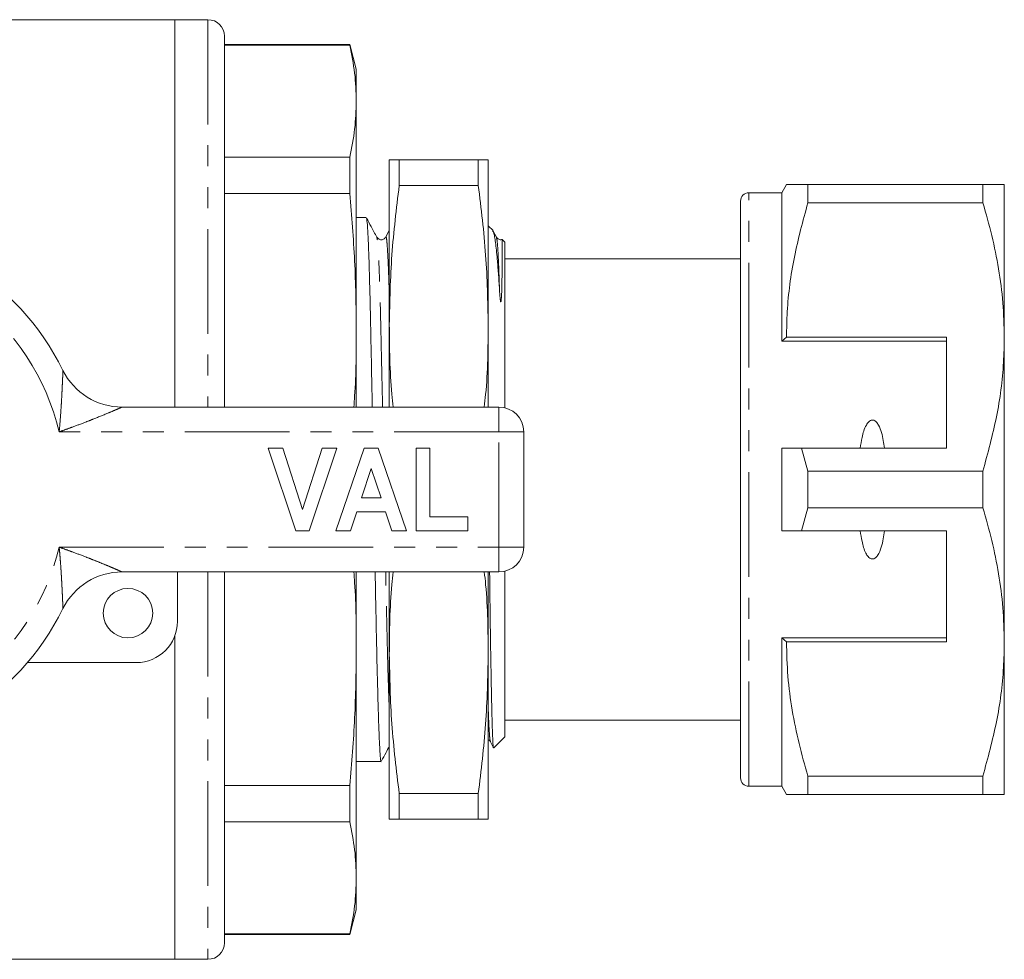
# Model space of a CAD drawing. Units: millimetres. Extents: x 144 to 262, y 82 to 270.
# Drawn here: x 202 to 262, y 82 to 139 of the extents above; entities that cross this region are included whole.
import ezdxf

# ---------------------------------------------------------------- set-up
doc = ezdxf.new("R2010")
doc.units = ezdxf.units.MM
doc.linetypes.add('PHANTOM', pattern=[12.7, 6.35, -1.27, 1.27, -1.27, 1.27, -1.27])

msp = doc.modelspace()

# ---------------------------------------------------------------- linework, layer by layer
at = {"color": 7, "linetype": 'Continuous', "lineweight": 15}
for p, q in [((211.585, 139.19), (201.171, 139.19)), ((213.585, 139.19), (211.585, 139.19)), ((211.585, 115.69), (211.585, 139.19)), ((214.585, 138.19), (214.585, 115.69)), ((222.183, 137.69), (214.585, 137.69)), ((222.183, 137.645), (214.585, 137.645)), ((222.585, 136.19), (222.183, 137.69)), ((222.183, 137.645), (222.183, 137.69)), ((222.585, 134.249), (222.585, 136.19)), ((222.585, 120.448), (222.585, 134.249)), ((214.585, 130.853), (222.183, 130.853)), ((222.183, 128.647), (222.183, 130.853)), ((224.585, 120.69), (224.585, 130.69)), ((225.188, 129.134), (225.188, 130.69)), ((225.188, 130.69), (229.982, 130.69)), ((229.982, 129.134), (229.982, 130.69)), ((230.585, 120.69), (230.585, 130.69)), ((229.982, 129.134), (225.188, 129.134)), ((248.674, 129.19), (248.385, 128.69)), ((249.973, 128.078), (249.973, 129.19)), ((260.586, 129.19), (249.973, 129.19)), ((260.586, 129.19), (260.586, 128.078)), ((261.885, 119.94), (261.885, 129.19)), ((222.183, 128.647), (214.585, 128.647)), ((248.385, 128.69), (246.385, 128.69)), ((248.385, 119.69), (248.385, 128.69)), ((245.885, 93.19), (245.885, 128.19)), ((249.973, 128.078), (260.586, 128.078)), ((223.184, 127.19), (222.585, 127.19)), ((230.874, 126.401), (230.585, 126.69)), ((224.585, 126.431), (224.367, 126)), ((231.083, 125.997), (230.893, 126.353)), ((224.369, 125.975), (224.367, 125.967)), ((231.585, 125.69), (231.428, 125.847)), ((231.585, 115.649), (231.585, 125.69)), ((245.885, 124.69), (231.585, 124.69)), ((224.585, 115.69), (224.585, 120.69)), ((230.585, 115.69), (230.585, 120.69)), ((222.585, 115.69), (222.585, 120.448)), ((248.674, 119.94), (248.385, 119.69)), ((258.385, 119.69), (248.385, 119.69)), ((258.385, 119.94), (248.674, 119.94)), ((258.385, 119.94), (258.385, 113.19)), ((261.885, 101.44), (261.885, 119.94)), ((208.375, 115.69), (231.235, 115.69)), ((232.735, 114.19), (232.735, 107.19)), ((218.916, 108.19), (217.235, 113.19)), ((217.235, 113.19), (218.118, 113.19)), ((218.118, 113.19), (219.318, 109.472)), ((219.318, 109.472), (220.513, 113.19)), ((221.402, 113.19), (219.728, 108.19)), ((220.513, 113.19), (221.402, 113.19)), ((221.338, 108.19), (223.062, 113.19)), ((223.062, 113.19), (223.9, 113.19)), ((223.9, 113.19), (225.632, 108.19)), ((226.209, 108.19), (226.209, 113.19)), ((226.209, 113.19), (227.043, 113.19)), ((227.043, 113.19), (227.043, 109.023)), ((248.385, 108.19), (248.385, 113.19)), ((249.973, 111.802), (249.583, 113.19)), ((249.583, 113.19), (258.385, 113.19)), ((223.485, 111.972), (222.89, 110.177)), ((224.082, 110.177), (223.485, 111.972)), ((249.973, 109.578), (249.973, 111.802)), ((260.586, 111.802), (249.973, 111.802)), ((260.586, 111.802), (260.586, 109.578)), ((222.89, 110.177), (224.082, 110.177)), ((222.613, 109.344), (222.231, 108.19)), ((224.36, 109.344), (222.613, 109.344)), ((224.744, 108.19), (224.36, 109.344)), ((249.583, 108.19), (249.973, 109.578)), ((249.973, 109.578), (260.586, 109.578)), ((227.043, 109.023), (229.35, 109.023)), ((229.35, 109.023), (229.35, 108.19)), ((219.728, 108.19), (218.916, 108.19)), ((222.231, 108.19), (221.338, 108.19)), ((225.632, 108.19), (224.744, 108.19)), ((229.35, 108.19), (226.209, 108.19)), ((258.385, 108.19), (249.583, 108.19)), ((258.385, 101.44), (258.385, 108.19)), ((231.585, 95.69), (231.585, 105.731)), ((231.235, 105.69), (208.375, 105.69)), ((211.735, 105.69), (211.735, 102.69)), ((214.585, 105.69), (214.585, 83.19)), ((222.585, 100.932), (222.585, 105.69)), ((224.585, 100.69), (224.585, 105.69)), ((230.585, 100.69), (230.585, 105.69)), ((211.585, 82.19), (211.585, 101.837)), ((258.385, 101.69), (248.385, 101.69)), ((248.385, 92.69), (248.385, 101.69)), ((248.385, 101.69), (248.674, 101.44)), ((222.585, 87.131), (222.585, 100.932)), ((248.674, 101.44), (258.385, 101.44)), ((261.885, 92.19), (261.885, 101.44)), ((224.585, 90.69), (224.585, 100.69)), ((230.585, 90.69), (230.585, 100.69)), ((209.235, 100.19), (202.637, 100.19)), ((231.585, 96.69), (245.885, 96.69)), ((230.921, 95.026), (231.585, 95.69)), ((230.717, 95.376), (230.898, 95.02)), ((222.585, 94.19), (224.091, 94.19)), ((260.586, 93.302), (249.973, 93.302)), ((249.973, 92.19), (249.973, 93.302)), ((260.586, 93.302), (260.586, 92.19)), ((214.585, 92.733), (222.183, 92.733)), ((222.183, 90.527), (222.183, 92.733)), ((246.385, 92.69), (248.385, 92.69)), ((248.385, 92.69), (248.674, 92.19)), ((225.188, 92.246), (229.982, 92.246)), ((225.188, 90.69), (225.188, 92.246)), ((229.982, 90.69), (229.982, 92.246)), ((249.973, 92.19), (260.586, 92.19)), ((222.183, 90.527), (214.585, 90.527)), ((229.982, 90.69), (225.188, 90.69)), ((222.585, 85.19), (222.585, 87.131)), ((222.183, 83.69), (222.585, 85.19)), ((214.585, 83.735), (222.183, 83.735)), ((214.585, 83.69), (222.183, 83.69)), ((222.183, 83.69), (222.183, 83.735)), ((176.235, 82.19), (211.585, 82.19)), ((211.585, 82.19), (213.585, 82.19))]:
    msp.add_line(p, q, dxfattribs=at)
at = {"color": 8, "linetype": 'PHANTOM', "lineweight": 0}
for p, q in [((213.585, 139.19), (213.585, 115.69)), ((246.385, 92.69), (246.385, 128.69)), ((231.235, 114.19), (231.235, 115.69)), ((231.235, 114.19), (204.564, 114.19)), ((231.235, 107.19), (231.235, 114.19)), ((231.235, 114.19), (232.735, 114.19)), ((204.564, 107.19), (231.235, 107.19)), ((231.235, 107.19), (232.735, 107.19)), ((231.235, 105.69), (231.235, 107.19)), ((213.585, 105.69), (213.585, 82.19))]:
    msp.add_line(p, q, dxfattribs=at)
at = {"color": 7, "linetype": 'Continuous', "lineweight": 15, "flags": 128}
msp.add_lwpolyline([(231.426, 125.844), (231.427, 125.848), (231.43, 125.801), (231.433, 125.696), (231.434, 125.541), (231.435, 125.34), (231.435, 125.099), (231.434, 124.819), (231.431, 124.502), (231.428, 124.146), (231.422, 123.747), (231.414, 123.297), (231.4, 122.772), (231.387, 122.444), (231.36, 122.112), (231.355, 122.085), (231.351, 122.073), (231.349, 122.069), (231.348, 122.067), (231.346, 122.065), (231.345, 122.065), (231.343, 122.065), (231.342, 122.066), (231.341, 122.066), (231.34, 122.068), (231.339, 122.07), (231.335, 122.079), (231.327, 122.115), (231.309, 122.248), (231.271, 122.745), (231.267, 122.809), (231.267, 122.809)], dxfattribs=at)
at = {"color": 7, "linetype": 'Continuous', "lineweight": 15}
msp.add_circle((208.735, 103.19), 1.5, dxfattribs=at)
for centre, radius, start, end in [((213.585, 138.19), 1, 0, 90), ((246.385, 128.19), 0.5, 90, 180), ((190.235, 110.69), 16.25, 26.3878, 153.6122), ((208.375, 119.69), 4, 206.3878, 270), ((231.235, 114.19), 1.5, 0, 90), ((231.235, 107.19), 1.5, 270, 0), ((208.375, 101.69), 4, 90, 153.6122), ((190.235, 110.69), 16.25, 206.3878, 333.6122), ((209.235, 102.69), 2.5, 270, 0), ((246.385, 93.19), 0.5, 180, 270), ((213.585, 83.19), 1, 270, 0)]:
    msp.add_arc(centre, radius, start, end, dxfattribs=at)
at = {"color": 8, "linetype": 'PHANTOM', "lineweight": 0}
for start, end in [(13.72654, 166.27346), (193.72654, 346.27346)]:
    msp.add_arc((190.235, 110.69), 14.75, start, end, dxfattribs=at)
at = {"color": 7, "linetype": 'Continuous', "lineweight": 15}
for points, knots in [([(222.183, 137.645), (222.299, 137.08), (222.531, 135.95), (222.567, 134.816), (222.585, 134.249)], [0, 0, 0, 0, 0.4995293, 1, 1, 1, 1]), ([(222.585, 134.249), (222.567, 133.683), (222.531, 132.549), (222.299, 131.419), (222.183, 130.853)], [0, 0, 0, 0, 0.4995, 1, 1, 1, 1]), ([(224.585, 130.69), (224.613, 130.69), (224.67, 130.69), (225.015, 130.69), (225.188, 130.69)], [0, 0, 0, 0, 0.499088, 1, 1, 1, 1]), ([(229.982, 130.69), (230.154, 130.69), (230.499, 130.69), (230.556, 130.69), (230.585, 130.69)], [0, 0, 0, 0, 0.499186, 1, 1, 1, 1]), ([(225.188, 129.134), (225.016, 127.733), (224.671, 124.926), (224.614, 122.103), (224.585, 120.69)], [0, 0, 0, 0, 0.499186, 1, 1, 1, 1]), ([(230.585, 120.69), (230.557, 122.099), (230.5, 124.921), (230.155, 127.728), (229.982, 129.134)], [0, 0, 0, 0, 0.499088, 1, 1, 1, 1]), ([(249.973, 129.19), (249.716, 129.19), (249.2, 129.19), (248.804, 129.19), (248.644, 129.19), (248.681, 129.19), (248.684, 129.19)], [0, 0, 0, 0, 0.342946, 0.68808, 0.971119, 1, 1, 1, 1]), ([(261.885, 129.19), (261.849, 129.19), (261.781, 129.19), (261.302, 129.19), (260.825, 129.19), (260.586, 129.19)], [0, 0, 0, 0, 0.35914, 0.67859, 1, 1, 1, 1]), ([(222.183, 128.647), (222.299, 127.284), (222.531, 124.555), (222.567, 121.818), (222.585, 120.448)], [0, 0, 0, 0, 0.499529, 1, 1, 1, 1]), ([(248.674, 119.94), (248.684, 120.451), (248.716, 122.073), (249.079, 124.81), (249.674, 126.985), (249.973, 128.078)], [0, 0, 0, 0, 0.186061, 0.590814, 1, 1, 1, 1]), ([(260.586, 128.078), (260.774, 127.418), (261.152, 126.095), (261.558, 124.072), (261.833, 122.018), (261.868, 120.634), (261.885, 119.94)], [0, 0, 0, 0, 0.24768, 0.496103, 0.747414, 1, 1, 1, 1]), ([(223.194, 127.145), (223.206, 127.114), (223.234, 127.041), (223.279, 126.431), (223.327, 125.423), (223.373, 124.054), (223.414, 122.39), (223.455, 120.453), (223.501, 118.236), (223.534, 116.613), (223.55, 115.724), (223.551, 115.69)], [0, 0, 0, 0, 0.1005497, 0.2310773, 0.3610475, 0.4888345, 0.612972, 0.7371096, 0.8648966, 0.9948667, 1, 1, 1, 1]), ([(223.827, 125.999), (223.711, 126.215), (223.505, 126.6), (223.299, 126.985), (223.209, 127.153)], [0, 0, 0, 0, 0.563296, 1, 1, 1, 1]), ([(231.267, 122.809), (231.246, 123.15), (231.202, 123.837), (231.138, 124.619), (231.079, 125.228), (231.025, 125.687), (230.97, 126.04), (230.91, 126.329), (230.871, 126.359), (230.849, 126.376)], [0, 0, 0, 0, 0.162027, 0.325923, 0.452113, 0.579178, 0.709007, 0.839791, 1, 1, 1, 1]), ([(224.368, 126.003), (224.333, 125.955), (224.263, 125.86), (224.053, 125.823), (223.894, 125.899), (223.848, 125.966), (223.827, 125.998)], [0, 0, 0, 0, 0.280262, 0.548375, 0.789818, 1, 1, 1, 1]), ([(231.42, 125.86), (231.398, 125.852), (231.321, 125.822), (231.168, 125.881), (231.111, 125.959), (231.083, 125.998)], [0, 0, 0, 0, 0.161013, 0.588363, 1, 1, 1, 1]), ([(224.585, 120.69), (224.597, 119.281), (224.611, 117.61), (224.795, 115.949), (224.824, 115.69)], [0, 0, 0, 0, 0.843895, 1, 1, 1, 1]), ([(230.346, 115.69), (230.375, 115.944), (230.559, 117.605), (230.573, 119.276), (230.585, 120.69)], [0, 0, 0, 0, 0.153181, 1, 1, 1, 1]), ([(222.585, 120.448), (222.579, 119.081), (222.572, 117.493), (222.451, 115.91), (222.434, 115.69)], [0, 0, 0, 0, 0.861245, 1, 1, 1, 1]), ([(261.885, 119.94), (261.875, 119.429), (261.842, 117.807), (261.48, 115.07), (260.885, 112.895), (260.586, 111.802)], [0, 0, 0, 0, 0.186106, 0.590837, 1, 1, 1, 1]), ([(254.623, 113.19), (254.575, 113.511), (254.502, 113.995), (254.307, 114.531), (254.148, 114.768), (254.028, 114.867), (253.933, 114.905), (253.841, 114.904), (253.749, 114.871), (253.628, 114.776), (253.408, 114.448), (253.252, 113.893), (253.18, 113.409), (253.147, 113.19)], [0, 0, 0, 0, 0.247315, 0.372814, 0.435754, 0.463077, 0.490685, 0.510872, 0.531003, 0.563706, 0.626328, 0.830614, 1, 1, 1, 1]), ([(248.385, 113.19), (248.64, 113.19), (249.04, 113.19), (249.439, 113.19), (249.583, 113.19)], [0, 0, 0, 0, 0.639956, 1, 1, 1, 1]), ([(260.586, 109.578), (260.774, 108.918), (261.152, 107.595), (261.558, 105.572), (261.833, 103.518), (261.868, 102.134), (261.885, 101.44)], [0, 0, 0, 0, 0.24768, 0.496103, 0.747414, 1, 1, 1, 1]), ([(249.583, 108.19), (249.439, 108.19), (249.04, 108.19), (248.64, 108.19), (248.385, 108.19)], [0, 0, 0, 0, 0.360044, 1, 1, 1, 1]), ([(253.147, 108.19), (253.179, 107.975), (253.248, 107.506), (253.399, 106.967), (253.598, 106.642), (253.713, 106.533), (253.806, 106.484), (253.894, 106.472), (253.985, 106.492), (254.096, 106.56), (254.281, 106.783), (254.493, 107.337), (254.572, 107.856), (254.623, 108.19)], [0, 0, 0, 0, 0.166171, 0.361832, 0.424444, 0.456689, 0.482044, 0.502416, 0.522798, 0.550706, 0.59935, 0.742053, 1, 1, 1, 1]), ([(222.434, 105.69), (222.451, 105.473), (222.572, 103.89), (222.579, 102.302), (222.585, 100.932)], [0, 0, 0, 0, 0.137079, 1, 1, 1, 1]), ([(223.728, 105.69), (223.729, 105.662), (223.743, 104.809), (223.773, 103.21), (223.819, 100.97), (223.868, 98.961), (223.916, 97.248), (223.962, 95.898), (224.006, 94.917), (224.046, 94.361), (224.075, 94.125), (224.091, 94.193), (224.091, 94.194)], [0, 0, 0, 0, 0.004125, 0.126442, 0.251864, 0.378897, 0.50593, 0.631351, 0.753669, 0.873722, 0.997228, 1, 1, 1, 1]), ([(224.824, 105.69), (224.795, 105.436), (224.611, 103.775), (224.597, 102.104), (224.585, 100.69)], [0, 0, 0, 0, 0.153181, 1, 1, 1, 1]), ([(230.585, 100.69), (230.573, 102.099), (230.559, 103.77), (230.375, 105.431), (230.346, 105.69)], [0, 0, 0, 0, 0.8438946, 1, 1, 1, 1]), ([(230.669, 105.69), (230.671, 105.499), (230.678, 104.871), (230.691, 103.865), (230.713, 102.284), (230.735, 100.828), (230.758, 99.524), (230.78, 98.33), (230.803, 97.309), (230.825, 96.485), (230.846, 95.799), (230.865, 95.315), (230.886, 95.08), (230.898, 94.98), (230.906, 95.029), (230.907, 95.04)], [0, 0, 0, 0, 0.0301, 0.098817, 0.168558, 0.302556, 0.370577, 0.439594, 0.573226, 0.641055, 0.709873, 0.843514, 0.911365, 0.980226, 1, 1, 1, 1]), ([(222.585, 100.932), (222.567, 99.564), (222.531, 96.827), (222.299, 94.099), (222.183, 92.733)], [0, 0, 0, 0, 0.4995, 1, 1, 1, 1]), ([(249.973, 93.302), (249.784, 93.962), (249.407, 95.285), (249, 97.308), (248.726, 99.362), (248.691, 100.746), (248.674, 101.44)], [0, 0, 0, 0, 0.24768, 0.496103, 0.747414, 1, 1, 1, 1]), ([(261.885, 101.44), (261.875, 100.929), (261.842, 99.307), (261.48, 96.57), (260.885, 94.395), (260.586, 93.302)], [0, 0, 0, 0, 0.186106, 0.590837, 1, 1, 1, 1]), ([(224.585, 100.69), (224.613, 99.281), (224.67, 96.459), (225.015, 93.652), (225.188, 92.246)], [0, 0, 0, 0, 0.499088, 1, 1, 1, 1]), ([(229.982, 92.246), (230.154, 93.647), (230.499, 96.454), (230.556, 99.277), (230.585, 100.69)], [0, 0, 0, 0, 0.499186, 1, 1, 1, 1]), ([(224.114, 94.224), (224.204, 94.392), (224.361, 94.686), (224.518, 94.979), (224.585, 95.104)], [0, 0, 0, 0, 0.574799, 1, 1, 1, 1]), ([(230.585, 95.5), (230.593, 95.498), (230.661, 95.482), (230.691, 95.426), (230.717, 95.377)], [0, 0, 0, 0, 0.11837, 1, 1, 1, 1]), ([(248.681, 92.19), (248.679, 92.19), (248.64, 92.19), (248.801, 92.19), (249.199, 92.19), (249.714, 92.19), (249.973, 92.19)], [0, 0, 0, 0, 0.019497, 0.311912, 0.654708, 1, 1, 1, 1]), ([(260.586, 92.19), (260.824, 92.19), (261.301, 92.19), (261.781, 92.19), (261.849, 92.19), (261.885, 92.19)], [0, 0, 0, 0, 0.319567, 0.64086, 1, 1, 1, 1]), ([(222.183, 90.527), (222.299, 89.962), (222.531, 88.832), (222.567, 87.698), (222.585, 87.131)], [0, 0, 0, 0, 0.499529, 1, 1, 1, 1]), ([(225.188, 90.69), (225.016, 90.69), (224.671, 90.69), (224.614, 90.69), (224.585, 90.69)], [0, 0, 0, 0, 0.499186, 1, 1, 1, 1]), ([(230.585, 90.69), (230.557, 90.69), (230.5, 90.69), (230.155, 90.69), (229.982, 90.69)], [0, 0, 0, 0, 0.499088, 1, 1, 1, 1]), ([(222.585, 87.131), (222.567, 86.565), (222.531, 85.431), (222.299, 84.301), (222.183, 83.735)], [0, 0, 0, 0, 0.4995, 1, 1, 1, 1])]:
    msp.add_open_spline(points, degree=3, knots=knots, dxfattribs=at)
at = {"color": 8, "linetype": 'PHANTOM', "lineweight": 0}
for points, knots in [([(224.585, 122.379), (224.579, 122.609), (224.559, 123.373), (224.521, 124.369), (224.473, 125.332), (224.425, 125.873), (224.39, 126.081), (224.372, 125.99), (224.369, 125.975)], [0, 0, 0, 0, 0.091871, 0.305952, 0.52369, 0.742362, 0.959175, 1, 1, 1, 1]), ([(224.176, 115.69), (224.161, 116.368), (224.131, 117.798), (224.087, 119.758), (224.046, 121.56), (224.005, 123.103), (223.959, 124.373), (223.911, 125.306), (223.866, 125.868), (223.839, 125.935), (223.827, 125.963)], [0, 0, 0, 0, 0.117962, 0.248636, 0.375578, 0.502519, 0.633193, 0.766099, 0.899575, 1, 1, 1, 1]), ([(231.267, 122.809), (231.252, 123.288), (231.221, 124.255), (231.171, 125.243), (231.124, 125.856), (231.096, 125.928), (231.083, 125.959)], [0, 0, 0, 0, 0.262249, 0.529577, 0.798387, 1, 1, 1, 1]), ([(204.564, 114.19), (204.564, 114.195), (204.591, 114.477), (204.638, 115.037), (204.685, 115.738), (204.718, 116.308), (204.74, 116.747), (204.759, 117.144), (204.774, 117.484), (204.784, 117.72), (204.79, 117.87), (204.792, 117.911), (204.792, 117.912), (204.792, 117.912)], [0, 0, 0, 0, 0.003535, 0.195939, 0.389624, 0.492507, 0.599033, 0.707011, 0.791161, 0.876855, 0.931727, 0.995496, 1, 1, 1, 1]), ([(208.375, 115.69), (208.375, 115.69), (208.374, 115.69), (208.333, 115.672), (208.198, 115.612), (207.949, 115.504), (207.45, 115.292), (206.827, 115.036), (206.097, 114.749), (205.539, 114.539), (204.992, 114.34), (204.711, 114.241), (204.569, 114.192), (204.564, 114.19)], [0, 0, 0, 0, 0.004195, 0.05549, 0.117832, 0.171251, 0.29266, 0.515889, 0.620998, 0.808192, 0.902388, 0.996708, 1, 1, 1, 1]), ([(204.792, 103.468), (204.792, 103.468), (204.792, 103.468), (204.792, 103.472), (204.791, 103.484), (204.79, 103.501), (204.789, 103.531), (204.787, 103.577), (204.785, 103.637), (204.782, 103.701), (204.78, 103.764), (204.777, 103.833), (204.773, 103.927), (204.767, 104.052), (204.759, 104.223), (204.751, 104.416), (204.74, 104.631), (204.729, 104.853), (204.717, 105.075), (204.705, 105.295), (204.692, 105.509), (204.679, 105.719), (204.661, 105.994), (204.637, 106.34), (204.603, 106.757), (204.578, 107.04), (204.564, 107.185), (204.564, 107.19)], [0, 0, 0, 0, 0.004499, 0.020167, 0.035973, 0.05219, 0.068539, 0.095781, 0.123462, 0.14466, 0.165979, 0.187604, 0.209309, 0.251218, 0.293453, 0.346449, 0.399746, 0.453724, 0.507855, 0.559218, 0.610654, 0.658605, 0.706592, 0.802781, 0.899557, 0.996468, 1, 1, 1, 1]), ([(204.564, 107.19), (204.569, 107.188), (204.711, 107.139), (204.992, 107.04), (205.539, 106.841), (206.097, 106.631), (206.669, 106.406), (207.126, 106.221), (207.508, 106.063), (207.804, 105.937), (208.012, 105.848), (208.165, 105.782), (208.266, 105.738), (208.344, 105.704), (208.374, 105.69), (208.375, 105.69), (208.375, 105.69)], [0, 0, 0, 0, 0.003289, 0.097542, 0.191671, 0.378731, 0.483765, 0.594893, 0.707146, 0.767536, 0.828675, 0.882055, 0.912936, 0.94455, 0.995808, 1, 1, 1, 1]), ([(224.585, 97.259), (224.573, 97.578), (224.545, 98.302), (224.499, 99.814), (224.451, 101.678), (224.407, 103.652), (224.38, 105.05), (224.367, 105.69)], [0, 0, 0, 0, 0.171224, 0.388069, 0.604913, 0.819007, 1, 1, 1, 1]), ([(230.718, 95.406), (230.706, 95.439), (230.679, 95.512), (230.642, 96.078), (230.609, 96.701), (230.589, 97.247), (230.585, 97.372)], [0, 0, 0, 0, 0.261653, 0.579613, 0.903572, 1, 1, 1, 1])]:
    msp.add_open_spline(points, degree=3, knots=knots, dxfattribs=at)

doc.saveas('drawing.dxf')
